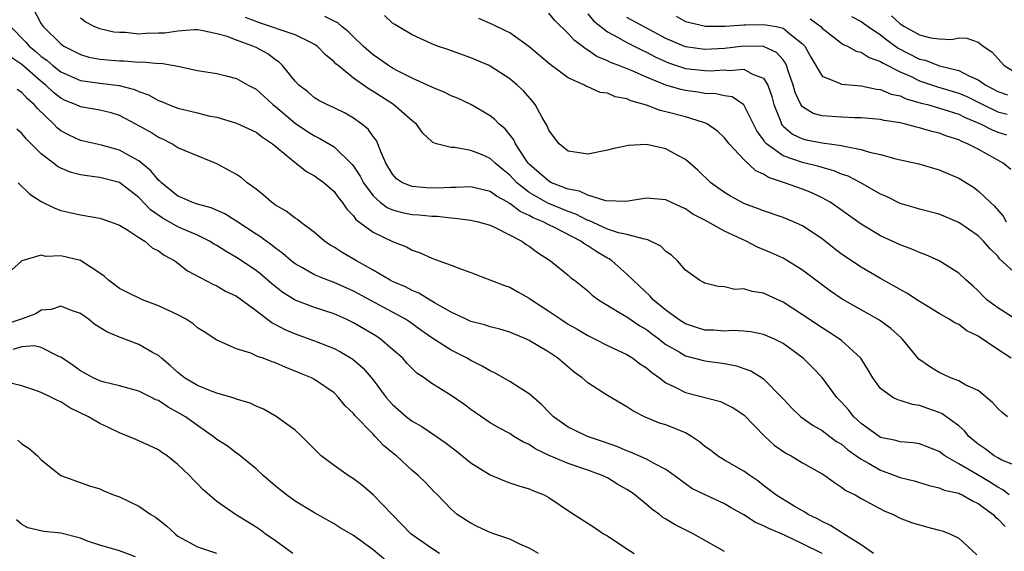
# Model space of a CAD drawing. Units: inches. Extents: x 2622000 to 2625000, y 1506000 to 1509000.
# Drawn here: x 2622165 to 2622266, y 1506537 to 1506592 of the extents above; entities that cross this region are included whole.
import ezdxf

# ---------------------------------------------------------------- set-up
doc = ezdxf.new("R2010")
doc.units = ezdxf.units.IN
doc.header["$MEASUREMENT"] = 0
doc.layers.add('LD26221506_2ft', color=93, linetype='Continuous')

msp = doc.modelspace()

# ---------------------------------------------------------------- linework, layer by layer
at = {"layer": 'LD26221506_2ft'}
for points, elevation in [([(2622166.1, 1506593), (2622167, 1506591.3), (2622167.19, 1506591), (2622169, 1506589.22), (2622169.32, 1506589), (2622171, 1506588.13), (2622171.88, 1506587.88), (2622173, 1506587.66), (2622175, 1506587.48), (2622175.48, 1506587.48), (2622177, 1506587.37), (2622177.39, 1506587.4), (2622179, 1506587.23), (2622179.25, 1506587.25), (2622181, 1506586.95), (2622183, 1506586.5), (2622185, 1506586.18), (2622186.07, 1506585.93), (2622187, 1506585.69), (2622188.19, 1506585), (2622189, 1506584.57), (2622189.82, 1506583.82), (2622190.74, 1506583), (2622191, 1506582.8), (2622193, 1506581.11), (2622194.26, 1506580.26), (2622195, 1506579.79), (2622195.54, 1506579.54), (2622197, 1506578.66), (2622198.87, 1506576.87), (2622199, 1506576.69), (2622199.68, 1506575.68), (2622200.02, 1506575), (2622201, 1506573.66), (2622201.72, 1506573), (2622202.45, 1506572.45), (2622203, 1506572.21), (2622203.96, 1506571.96), (2622205, 1506571.75), (2622205.72, 1506571.72), (2622207, 1506571.57), (2622207.56, 1506571.56), (2622209, 1506571.39), (2622209.38, 1506571.38), (2622211, 1506571.17), (2622211.75, 1506571), (2622213, 1506570.63), (2622213.65, 1506570.35), (2622216.24, 1506569), (2622216.67, 1506568.67), (2622217, 1506568.48), (2622217.83, 1506567.83), (2622219.19, 1506567), (2622221, 1506565.51), (2622221.26, 1506565.26), (2622221.62, 1506565), (2622223, 1506563.9), (2622223.46, 1506563.46), (2622224.09, 1506563), (2622226.36, 1506561.64), (2622227, 1506561.24), (2622228.34, 1506560.34), (2622229, 1506559.96), (2622229.54, 1506559.54), (2622230.28, 1506559), (2622230.67, 1506558.67), (2622231, 1506558.43), (2622232.35, 1506557.65), (2622233, 1506557.25), (2622235, 1506556.73), (2622236.53, 1506556.53), (2622237, 1506556.46), (2622238.22, 1506556.22), (2622239, 1506555.97), (2622239.71, 1506555.71), (2622240.85, 1506555), (2622241, 1506554.89), (2622242.87, 1506553), (2622243, 1506552.85), (2622243.9, 1506551.9), (2622244.84, 1506551), (2622246.1, 1506550.1), (2622247, 1506549.61), (2622247.79, 1506549), (2622248.49, 1506548.49), (2622249, 1506548.19), (2622249.63, 1506547.63), (2622251, 1506546.65), (2622251.75, 1506546.25), (2622253, 1506545.52), (2622254.46, 1506545), (2622255, 1506544.78), (2622256.43, 1506544.43), (2622257.96, 1506543.96), (2622259, 1506543.73), (2622259.5, 1506543.5), (2622261, 1506543.17), (2622261.11, 1506543.11), (2622261.37, 1506543), (2622262.4, 1506542.39), (2622263, 1506542.13), (2622264.53, 1506541), (2622264.75, 1506540.75), (2622265, 1506540.55), (2622265.75, 1506539.75)], 8436), ([(2622267, 1506565.55), (2622265.2, 1506567.2), (2622265, 1506567.46), (2622264.21, 1506568.21), (2622263.55, 1506569), (2622263, 1506569.55), (2622261, 1506570.93), (2622259, 1506571.76), (2622257, 1506572.27), (2622256.45, 1506572.45), (2622255, 1506572.87), (2622253.6, 1506573.6), (2622253, 1506573.84), (2622250.96, 1506575), (2622249.66, 1506575.66), (2622249, 1506575.88), (2622248.21, 1506576.21), (2622247, 1506576.55), (2622246.66, 1506576.66), (2622245, 1506577.07), (2622243, 1506577.75), (2622241.3, 1506579), (2622241.15, 1506579.15), (2622241, 1506579.4), (2622240.33, 1506580.33), (2622239.96, 1506581), (2622238.99, 1506582.99), (2622237.79, 1506583.79), (2622237, 1506583.9), (2622236.12, 1506584.12), (2622235, 1506584.15), (2622234.28, 1506584.28), (2622233, 1506584.44), (2622232.54, 1506584.54), (2622230.98, 1506584.98), (2622229, 1506585.8), (2622227.55, 1506586.45), (2622226.19, 1506587), (2622225.32, 1506587.32), (2622225, 1506587.5), (2622223.94, 1506587.94), (2622223, 1506588.6), (2622222.74, 1506588.74), (2622222.43, 1506589), (2622221.6, 1506589.6), (2622221, 1506590.3), (2622219.62, 1506591.62), (2622219, 1506592.37)], 8448), ([(2622223, 1506592.3), (2622223.59, 1506591.59), (2622225, 1506590.47), (2622226.12, 1506589.88), (2622227, 1506589.36), (2622228.57, 1506588.57), (2622229, 1506588.39), (2622229.89, 1506587.89), (2622231.27, 1506587.27), (2622233, 1506586.71), (2622235, 1506586.49), (2622235.53, 1506586.47), (2622237, 1506586.56), (2622237.5, 1506586.5), (2622239, 1506586.62), (2622239.88, 1506586.12), (2622241, 1506585.7), (2622241.44, 1506585), (2622241.84, 1506583.84), (2622242.07, 1506583), (2622242.77, 1506581.23), (2622242.85, 1506581), (2622242.9, 1506580.9), (2622243, 1506580.81), (2622243.97, 1506579.97), (2622245, 1506579.49), (2622245.39, 1506579.39), (2622247, 1506579.09), (2622249, 1506578.81), (2622249.27, 1506578.73), (2622251, 1506578.41), (2622251.87, 1506578.13), (2622253, 1506577.89), (2622254.55, 1506577.45), (2622256.93, 1506576.93), (2622259, 1506576.33), (2622261, 1506575.48), (2622262.53, 1506574.53), (2622263, 1506574.18), (2622264.21, 1506573), (2622264.63, 1506572.63), (2622265.56, 1506571.56), (2622265.86, 1506571)], 8450), ([(2622266.19, 1506543), (2622265.53, 1506543.53), (2622265, 1506543.78), (2622264.27, 1506544.27), (2622262.9, 1506545.1), (2622261, 1506546.2), (2622259.58, 1506547), (2622259, 1506547.44), (2622257, 1506548.25), (2622256.35, 1506548.35), (2622255, 1506548.43), (2622254.57, 1506548.57), (2622253, 1506548.9), (2622252.84, 1506549), (2622251, 1506550.33), (2622250.27, 1506551), (2622249.71, 1506551.71), (2622249, 1506552.51), (2622248.53, 1506553), (2622247.02, 1506555.02), (2622246.04, 1506556.04), (2622245.07, 1506557), (2622243, 1506558.52), (2622242.05, 1506559), (2622241, 1506559.45), (2622239.71, 1506559.71), (2622239, 1506559.77), (2622237.84, 1506559.84), (2622237, 1506559.79), (2622235.88, 1506559.88), (2622235, 1506559.9), (2622234.15, 1506560.15), (2622233, 1506560.52), (2622232.26, 1506561), (2622231, 1506561.94), (2622229.69, 1506563), (2622229.38, 1506563.38), (2622227.63, 1506565), (2622227, 1506565.63), (2622225.47, 1506567), (2622225.19, 1506567.19), (2622225, 1506567.27), (2622223.91, 1506567.91), (2622223, 1506568.52), (2622222.69, 1506568.69), (2622222.3, 1506569), (2622219.6, 1506570.4), (2622219, 1506570.68), (2622218.42, 1506571), (2622217.41, 1506571.41), (2622217, 1506571.65), (2622216.06, 1506572.06), (2622215, 1506572.88), (2622214.91, 1506572.91), (2622214.79, 1506573), (2622213.63, 1506573.63), (2622213, 1506574.1), (2622211, 1506574.58), (2622209.49, 1506574.51), (2622209, 1506574.52), (2622207.55, 1506574.45), (2622206.48, 1506574.48), (2622205, 1506574.6), (2622204.01, 1506575), (2622203.4, 1506575.4), (2622203, 1506575.86), (2622202.32, 1506577), (2622201.75, 1506578.25), (2622201.48, 1506579), (2622201.33, 1506579.33), (2622201, 1506579.74), (2622200.49, 1506580.49), (2622199.86, 1506581), (2622199, 1506581.62), (2622198.12, 1506582.12), (2622197, 1506582.66), (2622196.25, 1506583), (2622195.43, 1506583.42), (2622195, 1506583.69), (2622194.3, 1506584.3), (2622193.39, 1506585), (2622193, 1506585.42), (2622191.73, 1506587), (2622191.36, 1506587.36), (2622191, 1506587.58), (2622190.2, 1506588.2), (2622189, 1506588.85), (2622188.68, 1506589), (2622187, 1506589.6), (2622186.03, 1506589.97), (2622185, 1506590.27), (2622183.41, 1506590.59), (2622183, 1506590.66), (2622182.67, 1506590.67), (2622181, 1506590.54), (2622179.66, 1506590.34), (2622179, 1506590.31), (2622177.72, 1506590.28), (2622177, 1506590.23), (2622175.62, 1506590.38), (2622175, 1506590.38), (2622174.44, 1506590.44), (2622173, 1506590.78), (2622172.43, 1506591), (2622171.5, 1506591.5), (2622171, 1506591.86)], 8438), ([(2622267, 1506545.96), (2622265.43, 1506546.57), (2622265, 1506546.79), (2622264.64, 1506547), (2622263.71, 1506547.71), (2622263, 1506548.19), (2622262.05, 1506549), (2622261.58, 1506549.58), (2622261, 1506550.07), (2622259.32, 1506551.32), (2622259, 1506551.46), (2622257.85, 1506551.85), (2622257, 1506552.18), (2622256.26, 1506552.26), (2622255, 1506552.67), (2622254.75, 1506552.75), (2622254.26, 1506553), (2622253, 1506553.92), (2622252.21, 1506555), (2622251.76, 1506555.76), (2622250.97, 1506557), (2622249, 1506558.82), (2622248.77, 1506559), (2622247.69, 1506559.69), (2622247, 1506560.11), (2622245, 1506561.47), (2622243, 1506562.76), (2622242.46, 1506563), (2622241, 1506563.69), (2622239.84, 1506563.84), (2622239, 1506564.11), (2622238.06, 1506564.06), (2622237, 1506564.31), (2622236.35, 1506564.35), (2622235, 1506564.69), (2622234.82, 1506564.82), (2622234.43, 1506565), (2622233, 1506566.04), (2622232.2, 1506567), (2622231.56, 1506567.56), (2622231, 1506567.96), (2622230.49, 1506568.49), (2622229.16, 1506569.16), (2622229, 1506569.19), (2622228.8, 1506569.2), (2622227, 1506569.68), (2622226.13, 1506569.87), (2622225, 1506570.25), (2622223.11, 1506571.11), (2622223, 1506571.14), (2622221.78, 1506571.78), (2622221, 1506572.05), (2622218.91, 1506572.91), (2622217, 1506574), (2622215.72, 1506575), (2622215, 1506575.78), (2622214.32, 1506576.32), (2622213.51, 1506577), (2622213, 1506577.49), (2622212.12, 1506577.88), (2622211, 1506578.31), (2622209.39, 1506578.61), (2622209, 1506578.6), (2622207.51, 1506579), (2622207.12, 1506579.12), (2622207, 1506579.21), (2622206.09, 1506580.09), (2622205.45, 1506581), (2622205, 1506581.34), (2622203.1, 1506583), (2622201, 1506584.34), (2622200.58, 1506584.58), (2622199, 1506585.72), (2622197.41, 1506587), (2622197.19, 1506587.19), (2622197, 1506587.39), (2622196.11, 1506588.11), (2622195.27, 1506589), (2622195, 1506589.18), (2622194.68, 1506589.32), (2622193, 1506590.14), (2622191.27, 1506590.73), (2622190.88, 1506590.88), (2622189.37, 1506591.37), (2622187.93, 1506591.93)], 8440), ([(2622266.01, 1506551), (2622265.44, 1506551.44), (2622265, 1506551.87), (2622264.48, 1506552.47), (2622263, 1506553.69), (2622261.74, 1506554.26), (2622261, 1506554.68), (2622260.16, 1506555), (2622259.38, 1506555.38), (2622259, 1506555.54), (2622258.1, 1506556.1), (2622256.92, 1506556.92), (2622255.2, 1506559), (2622255.1, 1506559.1), (2622254.06, 1506560.06), (2622252.9, 1506560.9), (2622249.06, 1506563.06), (2622247.87, 1506563.87), (2622245, 1506566.03), (2622243.46, 1506567), (2622243, 1506567.26), (2622241.8, 1506567.8), (2622240.4, 1506568.4), (2622239.22, 1506569), (2622237, 1506570.04), (2622235, 1506571.15), (2622233.77, 1506571.77), (2622233, 1506572.32), (2622232.52, 1506572.52), (2622231, 1506573.25), (2622229, 1506573.43), (2622226.92, 1506573.08), (2622224.86, 1506573.14), (2622223, 1506573.71), (2622222.14, 1506574.14), (2622221, 1506574.35), (2622219.27, 1506575), (2622219, 1506575.14), (2622218.02, 1506576.02), (2622217, 1506576.9), (2622216.9, 1506577), (2622216.68, 1506577.32), (2622215.59, 1506579), (2622215.41, 1506579.41), (2622214.52, 1506580.52), (2622213.92, 1506581), (2622213.48, 1506581.48), (2622213, 1506581.84), (2622211.01, 1506583.01), (2622209.65, 1506583.65), (2622209, 1506583.91), (2622208.28, 1506584.28), (2622207, 1506584.79), (2622206.87, 1506584.87), (2622205, 1506585.71), (2622203.57, 1506586.43), (2622203, 1506586.73), (2622202.58, 1506587), (2622201.66, 1506587.66), (2622201, 1506588.12), (2622200.52, 1506588.52), (2622199.99, 1506589), (2622199, 1506589.94), (2622198.47, 1506590.47), (2622197.81, 1506591), (2622197.37, 1506591.37), (2622197, 1506591.54), (2622196.05, 1506592.05)], 8442), ([(2622266.38, 1506557), (2622265, 1506557.9), (2622263, 1506559.27), (2622261.82, 1506559.82), (2622261, 1506560.45), (2622260.62, 1506560.62), (2622260.04, 1506561), (2622259, 1506561.59), (2622257.5, 1506562.5), (2622257, 1506562.81), (2622255.68, 1506563.68), (2622255, 1506564.04), (2622254.4, 1506564.4), (2622253, 1506565.18), (2622251, 1506566.34), (2622249, 1506567.68), (2622248.24, 1506568.24), (2622247, 1506569.24), (2622245, 1506570.58), (2622244.07, 1506571), (2622243, 1506571.43), (2622241, 1506572.12), (2622240.37, 1506572.37), (2622239, 1506572.88), (2622238.74, 1506573), (2622237.62, 1506573.62), (2622237, 1506573.99), (2622235.6, 1506575), (2622234.27, 1506576.27), (2622233, 1506577.37), (2622232.21, 1506577.79), (2622231, 1506578.47), (2622229, 1506578.9), (2622227.18, 1506578.82), (2622225.52, 1506578.48), (2622225, 1506578.32), (2622223, 1506577.94), (2622221.91, 1506578.09), (2622221, 1506578.24), (2622220.07, 1506579), (2622219.59, 1506579.59), (2622219, 1506580.39), (2622218.83, 1506580.83), (2622218.32, 1506581.68), (2622217.6, 1506583), (2622217.34, 1506583.34), (2622216.4, 1506584.4), (2622215.76, 1506585), (2622215, 1506585.65), (2622213, 1506586.95), (2622212.88, 1506587), (2622211, 1506587.79), (2622208.64, 1506588.64), (2622207.59, 1506589), (2622207, 1506589.24), (2622205, 1506590.15), (2622203.55, 1506591), (2622203.22, 1506591.22), (2622203, 1506591.36), (2622202.16, 1506592.15)], 8444), ([(2622267, 1506560.92), (2622265, 1506562.16), (2622263.9, 1506563), (2622263.44, 1506563.44), (2622263, 1506563.91), (2622262.44, 1506564.44), (2622261.78, 1506565), (2622261, 1506565.74), (2622259, 1506567), (2622257.62, 1506567.62), (2622257, 1506567.83), (2622256.2, 1506568.2), (2622255, 1506568.63), (2622253, 1506569.56), (2622251, 1506570.74), (2622249, 1506572.17), (2622248.53, 1506572.53), (2622247.83, 1506573), (2622247, 1506573.46), (2622245.95, 1506573.95), (2622245, 1506574.32), (2622243.15, 1506575), (2622241.53, 1506575.53), (2622241, 1506575.89), (2622240.22, 1506576.22), (2622239, 1506577.39), (2622237.49, 1506579), (2622237, 1506579.61), (2622236.28, 1506580.28), (2622235.26, 1506581), (2622235, 1506581.13), (2622234.84, 1506581.16), (2622233, 1506581.74), (2622231, 1506582.28), (2622230.4, 1506582.4), (2622229, 1506582.95), (2622227.4, 1506583.4), (2622227, 1506583.59), (2622225.81, 1506583.81), (2622225, 1506584.16), (2622224.26, 1506584.26), (2622223, 1506584.83), (2622222.87, 1506584.87), (2622222.65, 1506585), (2622221, 1506585.76), (2622219.13, 1506587.13), (2622216.97, 1506588.97), (2622215, 1506590.36), (2622214.58, 1506590.58), (2622213.23, 1506591.23), (2622211.83, 1506591.83)], 8446), ([(2622266.36, 1506576.36), (2622265.55, 1506577), (2622263, 1506578.42), (2622261.92, 1506579), (2622261.26, 1506579.26), (2622261, 1506579.41), (2622259.78, 1506579.78), (2622259, 1506580.08), (2622258.25, 1506580.25), (2622257, 1506580.62), (2622256.68, 1506580.68), (2622255.56, 1506581), (2622255, 1506581.13), (2622253.37, 1506581.37), (2622253, 1506581.47), (2622251, 1506581.66), (2622250.34, 1506581.66), (2622249, 1506581.72), (2622247, 1506581.84), (2622246.1, 1506582.1), (2622245, 1506582.77), (2622244.83, 1506583), (2622244.25, 1506584.25), (2622244.04, 1506585), (2622243.54, 1506586.46), (2622243.37, 1506587), (2622243.26, 1506587.26), (2622243, 1506587.59), (2622242.35, 1506588.35), (2622241, 1506588.95), (2622239, 1506589), (2622237, 1506588.77), (2622235, 1506588.65), (2622233, 1506588.92), (2622231, 1506589.79), (2622227, 1506591.94)], 8452), ([(2622232.06, 1506592.06), (2622233, 1506591.53), (2622235.05, 1506591.05), (2622237.06, 1506591.06), (2622239, 1506591.19), (2622239.18, 1506591.18), (2622241, 1506591.23), (2622242.32, 1506591), (2622243, 1506590.85), (2622243.87, 1506590.13), (2622245, 1506589.25), (2622245.24, 1506589), (2622245.85, 1506587.85), (2622247, 1506585.92), (2622248.79, 1506585.21), (2622249, 1506585.09), (2622251, 1506584.92), (2622252.59, 1506584.59), (2622253, 1506584.55), (2622254.09, 1506584.09), (2622255, 1506583.9), (2622255.61, 1506583.61), (2622257.16, 1506583.16), (2622257.79, 1506583), (2622259.49, 1506582.51), (2622261, 1506582.02), (2622261.67, 1506581.67), (2622263.3, 1506581), (2622264.42, 1506580.42), (2622265, 1506580.18), (2622265.91, 1506579.91)], 8454), ([(2622245.79, 1506591.79), (2622246.86, 1506591), (2622247, 1506590.85), (2622249, 1506589.3), (2622249.18, 1506589.18), (2622249.61, 1506589), (2622250.49, 1506588.49), (2622251, 1506588.37), (2622251.82, 1506587.82), (2622253, 1506587.43), (2622253.25, 1506587.25), (2622255, 1506586.37), (2622256.12, 1506585.88), (2622257, 1506585.45), (2622258.83, 1506584.83), (2622261, 1506584.18), (2622261.82, 1506583.82), (2622263, 1506583.25), (2622263.47, 1506583), (2622265, 1506582.28), (2622265.96, 1506582.04)], 8456), ([(2622250.03, 1506592.03), (2622251, 1506591.53), (2622251.72, 1506591), (2622253, 1506590.14), (2622253.63, 1506589.63), (2622254.8, 1506588.8), (2622257, 1506587.67), (2622257.55, 1506587.55), (2622259.03, 1506586.97), (2622261, 1506586.49), (2622262.05, 1506585.95), (2622263, 1506585.55), (2622263.78, 1506585), (2622265, 1506584.36), (2622265.99, 1506583.99)], 8458), ([(2622254.11, 1506592.11), (2622255, 1506591.28), (2622255.18, 1506591.18), (2622255.44, 1506591), (2622257, 1506590.14), (2622258.15, 1506589.85), (2622259, 1506589.76), (2622260.31, 1506589.69), (2622261, 1506589.85), (2622261.82, 1506589.82), (2622263, 1506589.41), (2622263.52, 1506589), (2622264.4, 1506588.4), (2622265, 1506587.72), (2622265.67, 1506587), (2622267, 1506586.19)], 8460), ([(2622163.85, 1506591), (2622165.42, 1506589.42), (2622165.77, 1506589), (2622166.45, 1506588.45), (2622167, 1506587.94), (2622167.55, 1506587.55), (2622168.18, 1506587), (2622169, 1506586.35), (2622171, 1506585.47), (2622172.75, 1506585.25), (2622173, 1506585.21), (2622174.97, 1506584.97), (2622176.55, 1506584.55), (2622177, 1506584.35), (2622177.99, 1506583.99), (2622179, 1506583.42), (2622179.31, 1506583.31), (2622180.05, 1506583), (2622181, 1506582.64), (2622183, 1506582.17), (2622184.13, 1506581.87), (2622185, 1506581.7), (2622187, 1506581.11), (2622189, 1506580.19), (2622189.66, 1506579.66), (2622190.69, 1506579), (2622193, 1506577.06), (2622194.16, 1506576.16), (2622195, 1506575.71), (2622195.97, 1506575), (2622197, 1506574.1), (2622197.46, 1506573.46), (2622197.83, 1506573), (2622198.29, 1506572.29), (2622199, 1506571.59), (2622199.24, 1506571.24), (2622201, 1506569.92), (2622203, 1506568.99), (2622204.41, 1506568.41), (2622205, 1506568.08), (2622205.81, 1506567.81), (2622207, 1506567.26), (2622207.2, 1506567.2), (2622209, 1506566.56), (2622209.77, 1506566.23), (2622211, 1506565.78), (2622214.45, 1506564.45), (2622215, 1506564.3), (2622215.82, 1506563.82), (2622217, 1506563.17), (2622217.23, 1506563), (2622219, 1506561.84), (2622220.22, 1506561), (2622220.69, 1506560.69), (2622221, 1506560.5), (2622221.97, 1506559.97), (2622223, 1506559.34), (2622223.7, 1506559), (2622225, 1506558.32), (2622227, 1506557.38), (2622227.61, 1506557), (2622228.41, 1506556.41), (2622229, 1506556.04), (2622229.55, 1506555.55), (2622230.33, 1506555), (2622231, 1506554.49), (2622231.95, 1506554.05), (2622233, 1506553.5), (2622236.58, 1506552.58), (2622237.91, 1506551.91), (2622239, 1506551.21), (2622241.13, 1506549), (2622242.1, 1506548.1), (2622243.29, 1506547.29), (2622243.82, 1506547), (2622245, 1506546.28), (2622247, 1506545.17), (2622247.27, 1506545), (2622248.26, 1506544.26), (2622249, 1506543.8), (2622249.45, 1506543.45), (2622250.38, 1506543), (2622251, 1506542.64), (2622253.38, 1506541.38), (2622254.29, 1506541), (2622255, 1506540.63), (2622256.16, 1506540.16), (2622257.72, 1506539.72), (2622259, 1506539.4), (2622259.31, 1506539.31), (2622260.1, 1506539), (2622261, 1506538.58), (2622262.87, 1506536.87)], 8434), ([(2622252.26, 1506537), (2622251, 1506537.87), (2622249.21, 1506539), (2622249.09, 1506539.09), (2622249, 1506539.13), (2622247.87, 1506539.87), (2622247, 1506540.27), (2622246.54, 1506540.54), (2622245.57, 1506541), (2622245.24, 1506541.24), (2622244.15, 1506541.85), (2622242.26, 1506543), (2622241.56, 1506543.56), (2622241, 1506543.96), (2622240.43, 1506544.43), (2622239.59, 1506545), (2622239, 1506545.43), (2622237, 1506546.56), (2622236.29, 1506547), (2622235.57, 1506547.57), (2622235, 1506547.97), (2622234.45, 1506548.45), (2622233.62, 1506549), (2622233, 1506549.36), (2622231, 1506550.17), (2622230.36, 1506550.36), (2622228.82, 1506551), (2622227.6, 1506551.6), (2622227, 1506552.04), (2622225, 1506553.18), (2622223, 1506554.48), (2622222.42, 1506555), (2622221.59, 1506555.59), (2622219.93, 1506557), (2622219, 1506557.63), (2622217, 1506558.84), (2622216.65, 1506559), (2622215.47, 1506559.47), (2622215, 1506559.68), (2622214, 1506560), (2622213, 1506560.23), (2622212.43, 1506560.43), (2622211, 1506560.78), (2622210.53, 1506561), (2622209, 1506561.73), (2622207.3, 1506562.7), (2622205.68, 1506563.68), (2622205, 1506563.94), (2622204.31, 1506564.31), (2622203, 1506564.87), (2622202.76, 1506565), (2622201, 1506566.04), (2622199.29, 1506567), (2622197.84, 1506567.84), (2622197, 1506568.39), (2622196.61, 1506568.61), (2622196.03, 1506569), (2622195, 1506569.9), (2622193.53, 1506571), (2622193.24, 1506571.24), (2622193, 1506571.38), (2622192.09, 1506572.09), (2622191, 1506572.7), (2622190.83, 1506572.83), (2622190.58, 1506573), (2622189.75, 1506573.75), (2622189, 1506574.33), (2622188.09, 1506575), (2622187.5, 1506575.5), (2622187, 1506575.83), (2622186.26, 1506576.26), (2622185, 1506576.92), (2622181.74, 1506578.26), (2622181, 1506578.59), (2622180.36, 1506579), (2622179.45, 1506579.45), (2622179, 1506579.62), (2622178.18, 1506580.18), (2622176.69, 1506581), (2622175, 1506581.9), (2622174.16, 1506582.16), (2622173, 1506582.44), (2622171, 1506582.76), (2622170.52, 1506583), (2622169.44, 1506583.44), (2622169, 1506583.65), (2622168.25, 1506584.25), (2622167.46, 1506585), (2622167, 1506585.36), (2622165, 1506587.1), (2622163.87, 1506587.87)], 8432), ([(2622247.02, 1506537), (2622245, 1506538), (2622243.14, 1506538.86), (2622241.54, 1506539.54), (2622241, 1506539.83), (2622240.17, 1506540.17), (2622239, 1506540.94), (2622237.68, 1506541.68), (2622237, 1506542.09), (2622235.01, 1506543.01), (2622233.67, 1506543.67), (2622233, 1506544.15), (2622231.86, 1506545), (2622231, 1506545.62), (2622229.79, 1506546.21), (2622229, 1506546.67), (2622227.38, 1506547.38), (2622227, 1506547.5), (2622225.96, 1506547.96), (2622224.49, 1506548.49), (2622222.97, 1506549), (2622221.62, 1506549.62), (2622221, 1506549.94), (2622219.5, 1506551), (2622219, 1506551.49), (2622218.27, 1506552.27), (2622217, 1506553.36), (2622216.06, 1506553.94), (2622215, 1506554.64), (2622213.49, 1506555.49), (2622213, 1506555.7), (2622212.19, 1506556.19), (2622211, 1506556.79), (2622210.65, 1506557), (2622209, 1506557.85), (2622207, 1506559.11), (2622205.89, 1506559.89), (2622204.73, 1506560.73), (2622204.31, 1506561), (2622203, 1506561.72), (2622199, 1506563.88), (2622197, 1506564.78), (2622196.36, 1506565), (2622195, 1506565.55), (2622193.7, 1506566.3), (2622193, 1506566.67), (2622192.59, 1506567), (2622191.75, 1506567.75), (2622191, 1506568.28), (2622190.61, 1506568.61), (2622190.03, 1506569), (2622189.45, 1506569.45), (2622189, 1506569.72), (2622187.02, 1506571.02), (2622185.8, 1506571.8), (2622184.41, 1506572.41), (2622183, 1506572.79), (2622182.41, 1506573), (2622181.45, 1506573.45), (2622181, 1506573.62), (2622179.3, 1506575), (2622179.16, 1506575.16), (2622179, 1506575.27), (2622178.23, 1506576.23), (2622177, 1506577.25), (2622176.48, 1506577.52), (2622175, 1506578.35), (2622173.16, 1506578.84), (2622171, 1506579.33), (2622169.87, 1506579.87), (2622169, 1506580.33), (2622168.63, 1506580.63), (2622168.28, 1506581), (2622166.6, 1506582.6), (2622166.28, 1506583), (2622165.59, 1506583.59), (2622165, 1506584.26), (2622164.54, 1506584.54)], 8430), ([(2622237, 1506537.2), (2622233.81, 1506539), (2622231.94, 1506539.94), (2622231, 1506540.52), (2622230.69, 1506540.69), (2622230.33, 1506541), (2622229.55, 1506541.55), (2622229, 1506542.03), (2622227.81, 1506543), (2622227.34, 1506543.34), (2622227, 1506543.56), (2622226.08, 1506544.08), (2622225, 1506544.74), (2622224.48, 1506545), (2622223, 1506545.55), (2622221, 1506546.22), (2622219.04, 1506547.04), (2622217.69, 1506547.69), (2622217, 1506548.17), (2622216.41, 1506548.41), (2622215.43, 1506549), (2622215, 1506549.29), (2622213.87, 1506549.87), (2622213, 1506550.4), (2622211.45, 1506551.45), (2622211, 1506551.76), (2622210.29, 1506552.29), (2622209, 1506553.18), (2622207, 1506554.41), (2622206.22, 1506555), (2622205.49, 1506555.49), (2622205, 1506555.94), (2622204.48, 1506556.48), (2622204.03, 1506557), (2622203, 1506557.9), (2622201.72, 1506559), (2622201.29, 1506559.29), (2622199, 1506560.64), (2622198.23, 1506561), (2622197, 1506561.55), (2622195, 1506562.21), (2622193, 1506562.96), (2622191.74, 1506563.74), (2622190.62, 1506564.62), (2622189.56, 1506565.56), (2622189, 1506566.01), (2622187, 1506567.34), (2622185.94, 1506567.94), (2622185, 1506568.55), (2622184.71, 1506568.71), (2622184.25, 1506569), (2622183, 1506569.62), (2622181.93, 1506570.07), (2622181, 1506570.49), (2622179.4, 1506571.4), (2622178.2, 1506572.21), (2622177, 1506573.48), (2622175, 1506575.03), (2622173, 1506575.53), (2622171.7, 1506575.7), (2622171, 1506575.82), (2622170.06, 1506576.06), (2622169, 1506576.5), (2622168.66, 1506576.66), (2622168.26, 1506577), (2622167, 1506577.97), (2622165.47, 1506579.47), (2622165, 1506580.03), (2622164.48, 1506580.48)], 8428), ([(2622164.63, 1506575), (2622165.84, 1506573.84), (2622167, 1506573.08), (2622168.4, 1506572.4), (2622169, 1506572.16), (2622169.93, 1506571.93), (2622171, 1506571.7), (2622173, 1506571.38), (2622174.08, 1506571), (2622175, 1506570.65), (2622175.87, 1506570.13), (2622177, 1506569.38), (2622177.6, 1506569), (2622178.35, 1506568.34), (2622179, 1506568.01), (2622179.58, 1506567.58), (2622180.67, 1506567), (2622181, 1506566.76), (2622181.97, 1506565.97), (2622184.59, 1506564.59), (2622185, 1506564.42), (2622185.89, 1506563.89), (2622187, 1506563.38), (2622189, 1506561.91), (2622190.64, 1506560.64), (2622191, 1506560.47), (2622191.95, 1506559.95), (2622193, 1506559.51), (2622195, 1506558.8), (2622197, 1506558.01), (2622197.67, 1506557.67), (2622198.92, 1506556.92), (2622199.98, 1506555.98), (2622201, 1506554.79), (2622202.33, 1506553), (2622202.63, 1506552.63), (2622203, 1506552.25), (2622204.42, 1506551), (2622205, 1506550.56), (2622206, 1506550), (2622207.49, 1506549), (2622208.37, 1506548.37), (2622209.51, 1506547.51), (2622211, 1506546.3), (2622213, 1506545.05), (2622214.45, 1506544.45), (2622215, 1506544.25), (2622215.93, 1506543.93), (2622217, 1506543.62), (2622217.42, 1506543.42), (2622218.51, 1506543), (2622219, 1506542.74), (2622221.23, 1506541.23), (2622222.44, 1506540.44), (2622223.67, 1506539.67), (2622224.62, 1506539), (2622225, 1506538.79), (2622227, 1506537.47), (2622227.76, 1506537)], 8426), ([(2622217.96, 1506537), (2622217, 1506537.55), (2622216.04, 1506537.96), (2622215, 1506538.45), (2622213.38, 1506539), (2622213, 1506539.14), (2622211.72, 1506539.72), (2622211, 1506540.11), (2622210.45, 1506540.45), (2622209.61, 1506541), (2622209, 1506541.55), (2622207.61, 1506543), (2622207.28, 1506543.28), (2622206.32, 1506544.32), (2622205.6, 1506545), (2622205, 1506545.49), (2622203.39, 1506547), (2622203.17, 1506547.17), (2622203, 1506547.32), (2622202.07, 1506548.07), (2622201.22, 1506549), (2622201, 1506549.21), (2622199.14, 1506551.14), (2622199, 1506551.34), (2622198.14, 1506552.14), (2622197.46, 1506553), (2622197, 1506553.45), (2622195, 1506554.82), (2622194.67, 1506555), (2622193.48, 1506555.48), (2622193, 1506555.69), (2622192.05, 1506556.05), (2622191, 1506556.53), (2622190.64, 1506556.64), (2622189.73, 1506557), (2622189.17, 1506557.17), (2622189, 1506557.27), (2622188.48, 1506557.52), (2622187, 1506557.97), (2622185.23, 1506558.77), (2622185, 1506558.85), (2622183.7, 1506559.7), (2622183, 1506560.14), (2622182.55, 1506560.55), (2622181.86, 1506561), (2622181, 1506561.46), (2622179, 1506562.39), (2622177.38, 1506563), (2622175.77, 1506563.77), (2622175, 1506564.17), (2622173.87, 1506565), (2622173.43, 1506565.43), (2622173, 1506565.72), (2622171.01, 1506567.01), (2622169, 1506567.49), (2622167.45, 1506567.45), (2622167, 1506567.58), (2622164.99, 1506567), (2622163.95, 1506566.05)], 8424), ([(2622207.8, 1506537), (2622207, 1506537.49), (2622205, 1506538.9), (2622204.88, 1506539), (2622203, 1506540.96), (2622201, 1506543), (2622199.93, 1506543.93), (2622199, 1506544.63), (2622198.43, 1506545), (2622197, 1506546), (2622195.69, 1506547), (2622195.33, 1506547.33), (2622193.7, 1506549), (2622193, 1506549.63), (2622191.05, 1506551.05), (2622189.78, 1506551.78), (2622189, 1506552.11), (2622188.4, 1506552.4), (2622187, 1506552.82), (2622186.88, 1506552.88), (2622185, 1506553.42), (2622184.33, 1506553.67), (2622183, 1506554.21), (2622181.68, 1506555), (2622181, 1506555.55), (2622180.24, 1506556.24), (2622179.3, 1506557), (2622179, 1506557.28), (2622178.41, 1506557.59), (2622177, 1506558.41), (2622175, 1506559.17), (2622173.73, 1506559.73), (2622172.48, 1506560.48), (2622171.83, 1506561), (2622171, 1506561.59), (2622170.11, 1506561.89), (2622169, 1506562.34), (2622168, 1506562), (2622167, 1506561.92), (2622166.43, 1506561.57), (2622164.93, 1506561), (2622163, 1506560.36)], 8422), ([(2622202.29, 1506536.29), (2622201, 1506537.38), (2622199, 1506538.85), (2622197.62, 1506539.62), (2622197, 1506540.03), (2622195, 1506541.15), (2622193, 1506542.37), (2622192.13, 1506543), (2622191, 1506543.89), (2622189.72, 1506545), (2622189, 1506545.67), (2622187.18, 1506547.18), (2622187, 1506547.29), (2622186.04, 1506548.04), (2622185, 1506548.69), (2622184.62, 1506549), (2622183, 1506550.11), (2622181.78, 1506551), (2622181, 1506551.46), (2622179.99, 1506551.99), (2622179, 1506552.66), (2622178.75, 1506552.75), (2622178.28, 1506553), (2622177, 1506553.62), (2622175, 1506554.17), (2622173.44, 1506554.56), (2622173, 1506554.68), (2622172.31, 1506555), (2622171, 1506555.71), (2622170.26, 1506556.26), (2622169.16, 1506557), (2622169, 1506557.13), (2622168.8, 1506557.2), (2622167, 1506558.11), (2622166.27, 1506558.27), (2622165, 1506558.16), (2622164.1, 1506557.9)], 8420), ([(2622192.76, 1506537), (2622191, 1506538.28), (2622189.94, 1506539), (2622189.41, 1506539.41), (2622189, 1506539.69), (2622186.91, 1506541), (2622185, 1506542.34), (2622183.56, 1506543.56), (2622183, 1506544.14), (2622182.57, 1506544.57), (2622182.18, 1506545), (2622181, 1506546.12), (2622179.89, 1506547), (2622179.35, 1506547.35), (2622179, 1506547.61), (2622178.05, 1506548.05), (2622176.67, 1506548.67), (2622175.92, 1506549), (2622175, 1506549.35), (2622173.9, 1506549.9), (2622173, 1506550.31), (2622171.83, 1506551), (2622169.93, 1506551.93), (2622169, 1506552.53), (2622168.66, 1506552.66), (2622168.03, 1506553), (2622167, 1506553.5), (2622166.22, 1506553.78), (2622165, 1506554.18), (2622163.44, 1506554.56)], 8418), ([(2622164.6, 1506548.6), (2622165, 1506548.24), (2622165.76, 1506547.76), (2622166.6, 1506547), (2622167, 1506546.61), (2622169, 1506545), (2622171.94, 1506543.94), (2622173, 1506543.62), (2622173.41, 1506543.41), (2622174.4, 1506543), (2622175, 1506542.79), (2622177, 1506541.85), (2622178.21, 1506541), (2622178.71, 1506540.71), (2622179, 1506540.49), (2622179.84, 1506539.84), (2622180.7, 1506539), (2622181, 1506538.78), (2622183, 1506537.67), (2622184.96, 1506537.04)], 8416), ([(2622176.64, 1506536.64), (2622175, 1506537.25), (2622173, 1506537.84), (2622171.75, 1506538.25), (2622171, 1506538.55), (2622169, 1506539.09), (2622167.26, 1506539.26), (2622165.63, 1506539.63), (2622165, 1506539.95), (2622164.46, 1506540.46)], 8414)]:
    msp.add_lwpolyline(points, dxfattribs=dict(at, elevation=elevation))

doc.saveas('drawing.dxf')
